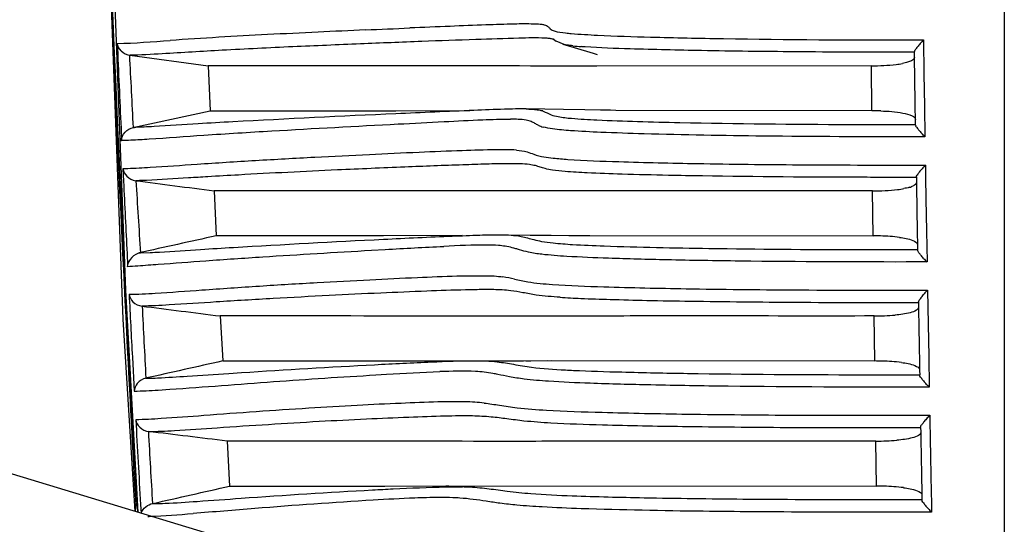
# Model space of a CAD drawing. Units: metres. Extents: x -19.7 to 35, y -14.7 to 13.2.
# Drawn here: x 26.6 to 26.7, y -7.1 to -7.1 of the extents above; entities that cross this region are included whole.
import ezdxf

# ---------------------------------------------------------------- set-up
doc = ezdxf.new("R2010")
doc.units = ezdxf.units.M
doc.layers.add('legende', color=7, linetype='Continuous')
doc.layers.add('PDF _Ebene 1', color=7, linetype='Continuous')

# ---------------------------------------------------------------- blocks, each defined once
blk = doc.blocks.new('*U76')
at = {"layer": 'PDF _Ebene 1', "lineweight": 25}
for points in [[(-0.1307019157289986, 0.08864727380515025), (-0.1307019157289986, -0.08001349831869997)], [(-0.1489314917144142, -0.05326123002336369), (-0.1484594528751657, -0.05339764491727617)], [(-0.1484598773743286, -0.05339874290576918), (-0.1476825290106021, -0.05363259700961787), (-0.1475157996958174, -0.05368456458825288)], [(-0.1498344114766397, -0.05599754475067331), (-0.1497477988455884, -0.05599754475067331)], [(-0.1361730028719066, -0.05601268663050329), (-0.1467397438606852, -0.05599536410429162), (-0.1469649367014298, -0.05599319878851428), (-0.1473785120147184, -0.05598886815696313), (-0.1480151148529742, -0.0559802068938573), (-0.1489007290055255, -0.05596504968342297)], [(-0.1666758077998125, -0.05670169529123714), (-0.1666151789580752, -0.05670169529123714)], [(-0.1359913048073977, -0.05657891829195338), (-0.1355257619154813, -0.05657891829195338)], [(-0.1355251751233553, -0.05657891829195338), (-0.1351029385469573, -0.05657891829195338)], [(-0.135102261885784, -0.05657891829195338), (-0.1347190009933641, -0.05657891829195338)], [(-0.1592570175301304, -0.05931741366564469), (-0.1633278111897383, -0.05931741366564469)], [(-0.1591459367250749, -0.05931741366564469), (-0.1592563678296628, -0.05931741366564469)], [(-0.1442498421744531, -0.05931741366564469), (-0.1591450494002302, -0.05931741366564469)], [(-0.1436821141931048, -0.05931741366564469), (-0.144249426926514, -0.05931741366564469)], [(-0.1361383993178507, -0.05931741366564469), (-0.1436823594827885, -0.05931741366564469)], [(-0.1563325394521868, -0.06117393669840854), (-0.1565100953458582, -0.06117393669840854)], [(-0.1530791472117485, -0.06116765908003852), (-0.1563314515078886, -0.06117415502736701)], [(-0.135653106377724, -0.06174493564932848), (-0.1351485878018295, -0.06174493564932848)], [(-0.1351477250588218, -0.06174493564932848), (-0.1346951740615552, -0.06174493564932848)], [(-0.1346940845313256, -0.06174493564932848), (-0.1342848398495917, -0.06174493564932848)], [(-0.1504571512189798, -0.06632934818475067), (-0.1502536115359945, -0.06632934818475067)], [(-0.1502542850253192, -0.06632934818475067), (-0.1495787065030854, -0.0663271828689751)]]:
    blk.add_lwpolyline(points, dxfattribs=at)
for points in [[(-0.1682809617770076, 0.03728231349526756, 0.006113013609302264), (-0.1686847778386849, 0.004602081348801024), (-0.1686856522118134, 0.0043162596663191), (-0.1686878175275908, 0.0043162596663191), (-0.168267117976491, -0.0293223583707618), (-0.1669772326018872, -0.06341742534355599), (-0.1664763780405494, -0.07258428651104931, -0.001840527210030027), (-0.1669570781429073, -0.06373897156450137), (-0.1670010325729621, -0.06287654838798029, -0.006145405769519549), (-0.1682439238286193, -0.03011532069121858), (-0.1682906903673924, -0.02826289383747915, -0.005983843806935098), (-0.1686847778386849, 0.004034956283136326), (-0.1686871715276155, 0.004316244335712982), (-0.168269923741498, 0.03787667655231819)], [(-0.1689225343744383, -0.05150818857341721), (-0.167557747100652, -0.05155064509765839, 0.004151139843169425), (-0.1665632013352578, -0.07227637184103552), (-0.1665891988692536, -0.07255028724502632), (-0.1670828908662756, -0.06461656590970644), (-0.1683842456478786, -0.02959042007615653), (-0.1688043169084992, 0.0043162596663191), (-0.1687408799228578, 0.0043162596663191, 0.004190778239218223), (-0.1685345114789598, -0.01932032814170337, 0.0005028532114382261), (-0.1684754027459903, -0.02254927071059742, 0.003389797620154828), (-0.1679730494858731, -0.04169932343697869)], [(-0.1496941195256269, -0.05246720354748002, 0.02769263926130264), (-0.1498673447877437, -0.05244555038970122, 0.01267328266544798), (-0.1501293479966748, -0.05243255849504957, 0.01426619902272416), (-0.1509261842023975, -0.0524347238108287, 0.002760034581981879), (-0.1521019506689711, -0.05246936886325027, 0.002152506064906359), (-0.1535786960284682, -0.05252783238921199, 0.0009711925738107836), (-0.1552481544920639, -0.05259495717828133)], [(-0.1570735156915575, -0.05267290854623208, -0.0008260393885543792), (-0.1590352917849671, -0.0527638518088398, 0.0007768050174593561), (-0.1611204908776287, -0.05286995228188185, 0.004800111967862675), (-0.1651458129059407, -0.05311030233306258)], [(-0.1488141332909905, -0.05279807394802449, 0.01374631459366118), (-0.1485802791871365, -0.05282189242156288, 0.009107816004283327), (-0.1474930792107827, -0.05289118094048351), (-0.1474937188670467, -0.05289118094048351, 0.005921360849335168), (-0.1453024193013377, -0.05296913230843425, 0.003238230249555485), (-0.1422947956879383, -0.05303409178172624, 0.004125217524591035), (-0.1344212394128945, -0.05308780255586032), (-0.1340369111931992, -0.05308888442078685), (-0.1340181290876714, -0.05448810211853394), (-0.1339968665960143, -0.05582195117443045), (-0.1339773787540182, -0.05708866090361897), (-0.1343801274884342, -0.05708866090361897, -0.002848690332679059), (-0.1406498347379497, -0.05705834648275032, -0.004620032749260558), (-0.1455759281292401, -0.0569630725885879, -0.004576617882726346), (-0.1473601483289784, -0.05690244374685061, -0.006572961363993527), (-0.1486052049003987, -0.05683531895778304, -0.01313020545064482), (-0.1493522388432567, -0.05676169822138699)], [(-0.1671660525252676, -0.05353686954097614, -0.1498914646937833), (-0.1673241205769855, -0.05323156001653895, 0.000907381377540704), (-0.1671686338819782, -0.0567248563990137), (-0.1671448154084416, -0.05722937497491176, 0.01055204283888606), (-0.1663832771274585, -0.05719907747057351, 0.004065059006974897), (-0.1660108428139253, -0.05717525899703157, 0.0007149901398845257), (-0.1637502531433697, -0.05701915009092917, -0.002884468128202833), (-0.1609461692129557, -0.05684375951304044, -0.001860867600896271), (-0.1557255928760739, -0.05655793783055851, -4.406577964254424e-05), (-0.1538330992222043, -0.05645982433832653, -0.002025227205903069), (-0.1522329308634554, -0.05638403828615313, -0.01135777050432524), (-0.1510896441335277, -0.05635805449683562)], [(-0.1507449352188743, -0.05301807262124814, 0.0009126738274495404), (-0.1525226594712947, -0.05307220551565872, 0.00143103211338359), (-0.154748604089427, -0.05315232219938504, 0.0006394914072633265), (-0.1572841888635779, -0.0532519267250986, 2.478154038195661e-05), (-0.160075280899342, -0.05337101909280118, 0.001692324119713645), (-0.1629941265659127, -0.05351392993404214, 0.0006544222603966552), (-0.1654669171825489, -0.05366117140683602, -0.009657723859522793), (-0.1668094129639073, -0.05372180024857509)], [(-0.1486339637935217, -0.053317952732711, -0.02044593004747891), (-0.1488797178829131, -0.05327401654078012), (-0.1488795217569034, -0.05327291855228711), (-0.1492064844391408, -0.05313650365837641)], [(-0.1340373885565143, -0.05308886829720971, 0.0228674675640918), (-0.1341738034504161, -0.05323610977001603, 0.01932541855501428), (-0.1342907305023502, -0.05337685529547609, 0.02153996122266155), (-0.1343773431334014, -0.05349811297895601)], [(-0.1347186002830725, -0.05657891829195338), (-0.1343678191272986, -0.05657891829195338, -0.0005410013443577168), (-0.1344119881858248, -0.05359533148104734), (-0.1348212328675586, -0.05359533148104734, -0.002155484300969336), (-0.139344369239673, -0.05357800895483567, -0.00252486769798472), (-0.1432029619532003, -0.05353037200775712, -0.002769104480478214), (-0.146147791409085, -0.05345891658713486, -0.009612804595830011), (-0.1480099629767793, -0.05337446927185563)], [(-0.1671627011166734, -0.05726234660475416, -0.3231955635902185), (-0.1666558769562201, -0.05669736465968422, -0.0005451374904065427), (-0.1668091906701434, -0.05372223849241808), (-0.1635642566944497, -0.05415354391455085), (-0.1634819746949532, -0.05600921953491844)], [(-0.1361894719063415, -0.05415159613477338, 0.03019340982728308), (-0.1351674428598884, -0.05409962855614014, 0.018437702797777), (-0.1349097702824977, -0.05405848755638831)], [(-0.1357975005871523, -0.05601877658112353, 0.008667913874809096), (-0.1361721002164629, -0.05601228063379504), (-0.1361888044963919, -0.05415118855213907), (-0.1475220672700104, -0.05416851107834897, 0.0002224526010110276), (-0.162122156387376, -0.05415137859877528, -0.001126123587249211), (-0.1635642566944497, -0.05415354391455085)], [(-0.1488998723418931, -0.05596572713756554), (-0.1504372465431274, -0.05593757803247068, 0.01260971486099266), (-0.1513395359003127, -0.05594859148614151, 0.001289029570185828), (-0.1525975843663829, -0.05599622843322005, 0.0009835255978706886), (-0.1558217395574317, -0.05613697395868544, 0.002419922907790693), (-0.1625493756746792, -0.05646826727247389, 0.001132609078453123), (-0.1639795627801632, -0.05655144109026611, -0.001825073822773279), (-0.1658066449722142, -0.05666510800976954, -0.003957176131645378), (-0.1662158896539623, -0.0566867611675359, -0.004225105328379334), (-0.1666755963432038, -0.05670083572008155), (-0.1634817555730237, -0.05601009998741335), (-0.1560111914718263, -0.05600815062170805), (-0.1558165522622588, -0.05600815062170805), (-0.1527721182806445, -0.05600381999015513)], [(-0.1500825653343369, -0.05653323969748203, 0.02205882352783007), (-0.1502298068071539, -0.05645961896111973, 0.04571753706163151), (-0.1504463383847749, -0.0564011554351509)], [(-0.1494041741747552, -0.05617855478820455, 0.0462610938628978), (-0.1491248484396053, -0.05625434084036907, 0.02632211880566818), (-0.148570527600846, -0.05632363094522286, 0.009319783895541528), (-0.1475181841335242, -0.05639075573429042, 0.005806355072115377), (-0.1458422297225965, -0.0564513845760295, 0.001862086836897179), (-0.1441002207574158, -0.05649751595198604, 0.004166152335823906), (-0.1370845976419091, -0.05657546731993324)], [(-0.1343303252255836, -0.05667725090610776, 0.01257098111204356), (-0.1342393819629635, -0.05680067390535615, 0.01232849836033628), (-0.1341181242794889, -0.05694141943082331)], [(-0.1508460545669479, -0.05763626667312383, 0.02114703654994019), (-0.1516905277197438, -0.0576211094626895, 0.005845624603547108), (-0.153078495132398, -0.05766008514666399, 0.001815277383823643), (-0.1548648806479278, -0.05773154056728447, 0.001580537313301545), (-0.156915434688166, -0.05782681446144688, 0.001470355561503954), (-0.1591738590429443, -0.0579394108818192, 0.001365143239770249), (-0.1616120046071572, -0.05807582577573167, 0.002048358046192632), (-0.1640306623293739, -0.05822739788007847, -0.001671929824482476), (-0.1659644968095009, -0.05836033034779997, -0.005268886714439386), (-0.1668869213302386, -0.05840580197910472, 0.000169694050883217), (-0.167090461013224, -0.05841013261065764), (-0.1670666425396874, -0.05892114713388419, 0.0005433758918146474), (-0.1669211305177143, -0.06190342899313062), (-0.1668951467284003, -0.06240578225325311)], [(-0.1501250044134039, -0.05780949193523521, 0.03854593648838335), (-0.149709263784338, -0.05791559240826305, 0.02500183316393541), (-0.1493260028919181, -0.05796539467113671, 0.01059884947936613), (-0.1487175491587536, -0.05801736224976994, 0.009294300475353276), (-0.1466171928556648, -0.05811263614392881, 0.003012280512996454), (-0.1433713845068567, -0.05819058751187955, 0.002717006243919243), (-0.1391879944268695, -0.05824038977473722, 0.001675591173750268), (-0.1343420092610401, -0.05825378687314031), (-0.133957442624002, -0.05825465199503266), (-0.1339511697634137, -0.05875505668241199), (-0.1339355949261503, -0.05965410414530647), (-0.1339143831840843, -0.06098557193535536), (-0.1338927300263109, -0.06225444698031768), (-0.1342976440765042, -0.06225444698031768, -0.003321308816999343), (-0.1416283053068597, -0.06221763661212054, -0.002700987461543819), (-0.1446337636044817, -0.06216783434926287, -0.002016477449930177), (-0.1470480906951579, -0.06210287487597088, -0.004670499428926313), (-0.1487673514216183, -0.06202492350802191, -0.01427239504438318), (-0.1497937110996261, -0.06193831087696533, -0.02925493013866259), (-0.1503523625699259, -0.06184953293013495, -0.0168862733567012), (-0.1507118049888092, -0.06175425903597076, 0.01821136841316438), (-0.1508754962006194, -0.06170575696699632, 0.04422504503090502), (-0.1514536355129152, -0.06158666459930795, 0.02388946541542013), (-0.1515809646445589, -0.0615732191301912, 0.01996806384835916), (-0.1520681606942489, -0.06155373128820929, 0.01372896903892475), (-0.1538365885207398, -0.06160875758683093)], [(-0.1554499372348701, -0.05833672782433008, 0.001188235318421091), (-0.1582377966275672, -0.05845668610688715, 0.002779407654945516), (-0.1623168278440872, -0.0586639135932987, 0.001275817531241638), (-0.1635854684365299, -0.05873580884368645, -0.002030785561589455), (-0.1643823046422384, -0.05878344579076678, -0.006594604899955077), (-0.1661156460006126, -0.05888389455703158, 0.0006033079214981735), (-0.1662477302629739, -0.05889039050436184, -0.004996447062824934), (-0.1665543524043969, -0.058900811086535, 0.0005715442434599201), (-0.1663661560136873, -0.06187812027906925), (-0.1659720685423807, -0.06186512838441049, 0.004131037006354378), (-0.1655808254269218, -0.06184368060388823, 0.003866824846193719), (-0.1638810525424574, -0.06173541481507061)], [(-0.1343336170764857, -0.05876134883842599), (-0.1354444240697816, -0.05876134883842599, -0.001552788374607104), (-0.1364896118451142, -0.05875918352264864, -0.003650775916407976), (-0.1431661270031626, -0.05870418947115819, -2.149241210001123e-05), (-0.1445670601427409, -0.05867884771699994, -0.0008459795288148775), (-0.1464855299206178, -0.05863121076991962, -0.005648078149198199), (-0.1479211342803595, -0.05857707787551081, -0.008829278429197911), (-0.1488370628537652, -0.05851861434954908, -0.01849830481740154), (-0.1493567386401011, -0.05845798550780645, -0.03708806934232022), (-0.1496598828488018, -0.05839735666607804, -0.009511686323670264), (-0.1498634225317872, -0.05833672782433363, 0.01515013958981377), (-0.1500604662674263, -0.05827826429837368, 0.0137752832199487), (-0.1503094775817218, -0.05823279266706893, 0.01742708305554124), (-0.1506797465794776, -0.05820247824619851, 0.01123532472309506), (-0.1512578858917735, -0.05819814761464204, 0.00398232774166241), (-0.1520655486763687, -0.05821330482507636, -5.357437818727981e-05), (-0.1530572633019531, -0.05824578456172413, 0.002059023190208083), (-0.1554499372348701, -0.05833672782433008)], [(-0.1339590174471752, -0.05825488565459369, 0.01099887301229627), (-0.134095432341077, -0.05840212712739823, 0.01932541844919995), (-0.1342123593930111, -0.05854287265285829, 0.02738801424457041), (-0.1342989720240624, -0.05866629565211023)], [(-0.1669302276457714, -0.05871544213512858, 0.1616808199233648), (-0.1665733835000864, -0.05889863044015509, -6.336873595913511e-05), (-0.1633275904818916, -0.05931741366564469), (-0.1632366472192857, -0.06117525460178608)], [(-0.1638814746627233, -0.06173629130275304, -0.001195580376141158), (-0.1625285805021335, -0.06165333581392107, -0.002628860135504377), (-0.1563357773816634, -0.06131554655280236, -0.001709942187847627), (-0.1534927177672714, -0.06118346229044458, 5.143727694718645e-05), (-0.1523537616688841, -0.06114232129069275, -0.009326280802070036), (-0.151484387384663, -0.06112890172502428), (-0.1512440373334911, -0.06113323235657719), (-0.1502718105498886, -0.06114189361968125), (-0.1494165108182202, -0.06115055488278709), (-0.1486867994015668, -0.06115705083011558), (-0.1481562970363584, -0.0611613814616685), (-0.1478100910088571, -0.0611609601343559), (-0.1361173858163554, -0.06117611734479023), (-0.1361390389741146, -0.05931827640864884, 0.02852746188441905), (-0.1351083365058017, -0.05926544767293396, 0.006999248767286997), (-0.1348463332968564, -0.0592243066731839)], [(-0.1565090066085943, -0.06117393669840854), (-0.163237721418902, -0.06117611734479023, 0.0003786795798324788), (-0.1664285357162285, -0.06187812027906925), (-0.1663657415587139, -0.06187812027906925, 0.3211476914051612), (-0.166909360750374, -0.06243555114746502, 0.01330024892347797), (-0.1660459107795802, -0.06237352243149163, 0.004174680218005649), (-0.1656323354662916, -0.06234537332639678, 0.002533153989482263), (-0.1636718756903335, -0.06220334055876608, -0.002013615014601273), (-0.1613181774414087, -0.06204310719131345, -0.002163813026840117), (-0.1568309942452331, -0.06177113776760623), (-0.1562680121433644, -0.06173865803096024, -0.001997858852581665), (-0.1538365885207398, -0.06160875758683093)], [(-0.1501239217555153, -0.06133093821576341, 0.009835447670101959), (-0.149809950967942, -0.06140239363637856, 0.01658903599312054), (-0.1493292508655841, -0.06146735310967943, 0.01006894720494586), (-0.148528084028321, -0.06153231258296965, 0.00498162653073759), (-0.147226729246718, -0.06159077610893138, 0.005247102367547964), (-0.142896519814208, -0.06169230911900914, 0.003223276967151884), (-0.1368509581665265, -0.06174211138186503)], [(-0.1350282319808329, -0.06123891150230665, 0.02487801107686227), (-0.1358120762918773, -0.06118044797634314, 0.005318078991530187), (-0.1361173858163554, -0.06117611734479023)], [(-0.1668356227474916, -0.06358870520477455, 0.01048151264543215), (-0.165752964859287, -0.06354323357347158, 0.001737675067903314), (-0.1638279991340781, -0.0634089839953329, -0.001994982458814827), (-0.1614526477273799, -0.06324658531210647, -0.002041578654134605), (-0.1590751310049043, -0.06310150915508816, -0.001522042357321931), (-0.1568903273865274, -0.06298458210316116, -0.002522040890314829), (-0.1549328819246725, -0.06289363884055343, -0.002975742157045685), (-0.1532980685135001, -0.06283084468303879, -0.01106950786779386), (-0.1521244673627038, -0.06282218341993118)], [(-0.1615418586316295, -0.07408029900466206, -0.3278252926910805), (-0.1611759202654284, -0.07457615631748093, 0.326261309144736), (-0.1615426983787458, -0.07408118262903396), (-0.1878274665883239, -0.06610199399304117, -0.2678910497878312), (-0.1906595103701747, -0.0630813776920156), (-0.1906789982121566, -0.0630813776920156, 0.01190791535945027), (-0.1908911991582372, -0.06311602274443895, 0.01730548045913133), (-0.1910730856834633, -0.06314850248108317, 0.006783289908177493), (-0.1913026091557626, -0.06319613942816527, 0.004507797209237063), (-0.1915776042593578, -0.06325243763835142)], [(-0.1505766894958143, -0.0635222208649402, 0.01207784111456204), (-0.1510790427559456, -0.06343993886544008, 0.02543033705575954), (-0.1517827703832708, -0.06339663254990735, 0.006276040755839579), (-0.1523002808538294, -0.06339446723413356, 5.065317943644412e-05), (-0.1529455449551946, -0.06340745912879231, 0.004088190970517647), (-0.1545457133139436, -0.06345942670742377, 0.0008518135207783427), (-0.1564490258813933, -0.06353737807537452, 0.0007976272598530735), (-0.1585775312895734, -0.06363914791686542, 0.001404285738885218), (-0.1608835925914391, -0.06376473623189649, 0.002103654423903506), (-0.1632372908403639, -0.06390548175736188, -0.0008309199603647923), (-0.1651839097233463, -0.0640289047566156, -0.01145381123433841), (-0.1663163698743872, -0.06407437638791857)], [(-0.1493593591162536, -0.06317946052303713, 0.009155049489354042), (-0.147235184339614, -0.06327689973297335, 0.003835682223159117), (-0.1438399692022401, -0.06335701641670144, 0.002565658184293206), (-0.1394097331237489, -0.06340681867955733, 0.00220679983593755), (-0.1342575587739177, -0.06341742534355599), (-0.1338721426099099, -0.06341852253908864), (-0.133847891178938, -0.06481989022200696), (-0.1338234568379946, -0.06615158929273224), (-0.1338018036802353, -0.06742046433769633), (-0.1342067177304145, -0.06742046433769633, -0.003499786442810506), (-0.1420970877141841, -0.06738365396949919, -0.003050039962475686), (-0.14529092848435, -0.06733168639086418, -0.003227522274442369), (-0.1478048601007416, -0.06726239628601927, -0.006630229723131009), (-0.1495154595640926, -0.0671801142865156, -0.01468772069425351), (-0.1505223314001185, -0.06708917102390966, -0.01338694273266929), (-0.1511329504490604, -0.06699389712974724)], [(-0.1490436459261346, -0.06371060333748768, 0.00386122119361221), (-0.1481818502471342, -0.06375824028456623, 0.00404930841251744), (-0.1469800999912465, -0.06379938128431806, 0.001072250345997386), (-0.1454665442635488, -0.06383835696829254, 0.001786053670361954), (-0.1436650015375918, -0.06387083670494031, 0.002240790775199939), (-0.1393170474585972, -0.06391630833624329, 0.001601872231216509), (-0.1342480432260729, -0.0639271349151247)], [(-0.166675389380039, -0.0638940147292455, 0.1647742970864613), (-0.166297300452193, -0.06407720303427022, 0.0005733179048858594), (-0.1661413977162951, -0.06705018159525156, 0.1663503246780691), (-0.1664960995421225, -0.06726909681760485)], [(-0.1660517530616445, -0.0670523469110289, 0.008368640010801552), (-0.1656576655903379, -0.06703935501637193, 0.005291683042319947), (-0.1644331834836024, -0.06696832092306226, -0.0009427479075705724), (-0.1627184962994974, -0.0668537936394411), (-0.1621966551973841, -0.06681914858701954, -0.002964534403820236), (-0.1567058264645524, -0.06649411914692105, -0.002029619828314779), (-0.1543499628998362, -0.06637935741077317, -0.009992894651344305), (-0.1525640195929654, -0.06633151350052624), (-0.1505476683964915, -0.06632933285414633), (-0.1493978857192317, -0.06632716753836898), (-0.1360528254674236, -0.06634190342149071), (-0.1360766439409744, -0.06448406248534932, -0.0002559727130040158), (-0.1424210300029429, -0.06448319974234518, 0.001526717161871958), (-0.14667587550354, -0.06448536505812252, -7.983300319206201e-06), (-0.1480032140744711, -0.06449402632122658, -0.001838235294140704), (-0.1506535605847645, -0.06449402632122658, 0.0003756568114315418), (-0.1592996664798889, -0.06448319974234518), (-0.1630694812465876, -0.06448319974234518), (-0.1629722442420345, -0.06634190342149071), (-0.1576635597471707, -0.06633995405578541), (-0.1562214586471313, -0.06633780644950238), (-0.1531330686495451, -0.066333445156739), (-0.1527844528095486, -0.066333445156739)], [(-0.1667002905114643, -0.06618555768397516), (-0.1666245044592856, -0.06758435167552146, 0.01153627099844411), (-0.16563624926399, -0.06754387042042143), (-0.1651577144774095, -0.06751139068377543, 0.00113069921193588), (-0.1608721078538267, -0.06719222572867944, -0.003827962346522465), (-0.1566471562397354, -0.0669176744196569), (-0.1562097624529102, -0.0668916906303394, -0.005154335678365375), (-0.1540104359939605, -0.06678188543733543)], [(-0.1349485144214739, -0.06640253226322623, 0.02440076728944043), (-0.1357431853114051, -0.06634623405304363, 0.005170536832828196), (-0.1360528254674236, -0.06634190342149071)], [(-0.1516138850039326, -0.06689816648928892, 0.007741417826489709), (-0.1518152593711406, -0.06685702548952999, 0.02967541655602577), (-0.1525298135773525, -0.06677474349003165)], [(-0.1488258294852258, -0.0667119525043709, 0.004795082255823238), (-0.1484884570579581, -0.06672883599377566, 0.005672617536225934), (-0.1464963665436798, -0.06679596078284322, 0.002989145646575514), (-0.1437810605600944, -0.06685225899303116, 0.003636137925018869), (-0.1366353223719941, -0.06690857411974593, 0.00129533292375499), (-0.1353813846225833, -0.06691072172603074), (-0.1347924118590598, -0.06691072172603074), (-0.134194784704782, -0.06691072172603074)], [(-0.1521742720044514, -0.06807870738199528, 0.02076433156032522), (-0.1529581163154958, -0.06802673980336738, 0.0115297830208469), (-0.154084080519219, -0.06803323575069764, 0.00535874445105147), (-0.1556084628258034, -0.0680895339608838, 0.004529667022697012), (-0.1574143361833009, -0.06817831190771417, 0.00241927631054796), (-0.1594215839080206, -0.06829307364386206, 0.00223994493778904), (-0.1615868996844014, -0.06843814980088037, 0.002235534966596804), (-0.1637543807765738, -0.068598383168333, -0.003667520460470832), (-0.1655169478185528, -0.06872180616759027, -0.01553069256220739), (-0.1665606300227793, -0.06876727779889147, 0.0004634968681851536), (-0.1663629180842108, -0.07226057418136622), (-0.1663412649264373, -0.07262434723179889, -0.2629882079955486), (-0.1658512591469261, -0.07222462655617323, 0.0001103878618141224), (-0.162685786603781, -0.07150574013248767)], [(-0.1515419997977361, -0.06816965064460834, 0.005023585317671037), (-0.150818784328429, -0.06827142048609924, 0.0148781273653408), (-0.1496083728094177, -0.06836885969603368, 0.008461343289292326), (-0.1473088074548983, -0.06845980295864496, 0.003702073030906043), (-0.1438009958971449, -0.06853342369504101, 0.002173710126277927), (-0.1393187922400259, -0.06857673001057019, 0.001576025120271781), (-0.1341655090645517, -0.06858344270093286), (-0.1337799358940046, -0.06858234550540199), (-0.1337712746308952, -0.06907603750242042, 0.0005424997383900222), (-0.1337143029313879, -0.07206872461323388), (-0.1337034763525011, -0.07258406976801512), (-0.1341105557184576, -0.07258406976801512, -0.0008865230447516588), (-0.1359445528062722, -0.0725862350837907, -0.001576932836949561), (-0.1410936737225157, -0.07256674724180523, -0.0007960886301366537), (-0.1431345076306414, -0.07254617277711684, -0.005483692425453646), (-0.148166701494965, -0.07243790698829744, -0.006088711399650803), (-0.1497755311168234, -0.07236861688345075, -0.009360634949354091), (-0.1508235439525905, -0.07229283083127735, -0.009429601030434165), (-0.1515229409483609, -0.07221487946332661, -0.002397011347940677), (-0.1520902536817843, -0.07213259746382827)], [(-0.1660400346644693, -0.06925340334944674, 0.01062838076479956), (-0.164966038039374, -0.06921009703391934, 0.002808703933016451), (-0.1632013056816177, -0.06909533529776968, -0.002283857480507848), (-0.1610771309049923, -0.06895675508808163, -0.002364797055849044), (-0.1589832705492213, -0.06883116677305234, -0.001706740413546059), (-0.1570366516662389, -0.06873156224733701, -0.002772601112286523), (-0.1552827458873693, -0.06865577619516361, -0.00325725043647112), (-0.1537886780016535, -0.06860597393230772, -0.01004863939148532), (-0.1526562178506126, -0.06859731266920543, -0.01687148808322314), (-0.1518832001184407, -0.06864061898472751, -0.008059151104070465), (-0.1512401013328528, -0.06871640503690268, 0.006774242984652562), (-0.1505320430739729, -0.06880518298373484, 0.01319169032672211), (-0.1494212360806912, -0.06889179561478964, 0.007647938710078492), (-0.1472927306724969, -0.06897624293007065, 0.003434539961986627), (-0.1439841281661742, -0.06904120240336087, 0.001890900538422569), (-0.1396903069815991, -0.06908234340311092, 0.001627599260970568), (-0.1347016530923568, -0.06909100466621676), (-0.1341559935167069, -0.06908254640146683, 0.0005409351856779167), (-0.1341003413064854, -0.07207457376763027), (-0.1345745422896769, -0.07207673908340761), (-0.135032330538742, -0.07207675679290015), (-0.1361886091633338, -0.07207675679290015, -0.004261226072087248), (-0.1365707850189821, -0.0720743554386718, -0.002308662478562721), (-0.141494713094481, -0.07205270228090899, -0.002786133616013037), (-0.1455741680171982, -0.0719985693864984, -0.003846663207640269), (-0.1485384853150791, -0.07192061801854766, -0.01048859517231686), (-0.1502534154099848, -0.07182750944016436, -0.01010901604138711), (-0.1512234768777958, -0.07172573959867345, -0.00240130197590498), (-0.1519748414522084, -0.07162830038873369, 0.01454127467830223), (-0.1527500245001576, -0.07155684496811499, 0.01768608374083449), (-0.153761226967724, -0.07154168775768244)], [(-0.1337792285716048, -0.0685845084423018, 0.01685844453973689), (-0.1339178087812982, -0.06873174991509212, 0.01249826627426029), (-0.1340347358332323, -0.06887249544055218, 0.015003197312678), (-0.1341213484642836, -0.0689959184398059)], [(-0.1360062389310954, -0.06964703645334036, 0.0004512031985802301), (-0.1468046687079507, -0.06964920176911593, -0.0004080492109797767), (-0.1507845191049526, -0.06966002834799911, -0.0004418901194849831), (-0.1581400967973465, -0.06964920176911771, 0.0003491620111836202), (-0.1627911950850276, -0.06964920176911771, 0.0004926671440081156), (-0.1660394224975548, -0.06925382626268362, 0.0005448861198561083), (-0.165870323282725, -0.07223113545521964), (-0.1657555615465682, -0.07223113545521964, 0.003983838702935355), (-0.1653484821806117, -0.07221597824478532, 0.007387883704286276), (-0.1640206868633882, -0.07213608464779209, 0.0008925317761748075), (-0.1622104828743218, -0.0720061657012081, -0.004173144957621843), (-0.156785089656502, -0.07166231715067961, -0.001893878873282911), (-0.1559297899248193, -0.07161901083515221, -0.008231112744578105), (-0.153760365017682, -0.07154190846552733), (-0.1530739599165756, -0.07153108188664414)], [(-0.1627914488329694, -0.06964921709972027), (-0.162686204230603, -0.07150574013248767), (-0.1575645972566164, -0.07150575784197843), (-0.1562838222261078, -0.07150379314566879), (-0.1537566703419131, -0.07149946251411587), (-0.1536304037797791, -0.07149925951576175), (-0.1359787495706613, -0.07150792077886758), (-0.1360068986757526, -0.06964791452695063, 0.02242680980849425), (-0.135136045781131, -0.06961348938941181)], [(-0.1348592813142702, -0.07157071493638223, 0.02621789513424365), (-0.135664778783088, -0.0715122514104205, 0.01027181981011021), (-0.1359787495706613, -0.07150792077886758)], [(-0.1531765824568723, -0.07200051558035336, 0.005500135238441384), (-0.1534710654024636, -0.07198535836991904, 0.01650000000097679), (-0.1545537232906682, -0.07198535836991904, 0.003418128189705704), (-0.1550424272903612, -0.07200096994776284, 0.00565315945584863), (-0.1567616880168217, -0.07208758257881942, 0.005320863725927237), (-0.1616412287048306, -0.07243163016288956)], [(-0.1340607534556071, -0.07217265977050391, 0.006429043743886957), (-0.1339698101930011, -0.07229391745398384, 0.01204663942283312), (-0.1338442218779576, -0.07243682829521592, 0.0112724608847842), (-0.1337034763525011, -0.07258406976801512)]]:
    blk.add_lwpolyline(points, format="xyb", dxfattribs=at)
for centre, radius, start, end in [((-0.1497723890235889, -0.05499704811351758), 0.001987432173438132, 80.83799804442322, 82.10047074590133), ((-0.149554425368656, -0.05394023833349304), 0.0009113162606975927, 75.45533431683047, 83.76695004900381), ((-0.1476975967727086, -0.04673674797226179), 0.006643884782644649, 262.9133983636161, 266.0093265706485), ((-0.1491482287179124, -0.05475270545148692), 0.002020830422608267, 246.8770554229996, 252.9589896134895), ((-0.1348621391602549, -0.05831198577933949), 0.0008927831594488703, 285.543841364479, 296.7358082409031), ((-0.1306980046631949, -0.05905977656502404), 0.004517985082769622, 222.4161589582783, 224.9995072650657), ((-0.1523447401161704, -0.06887953451247486), 0.006082988815164675, 76.48084412926823, 81.09788961386039), ((-0.1330443218523314, -0.06456038426805821), 0.001377375777971287, 141.8029221695061, 148.0782239154377), ((-0.1304919550271748, -0.0666429322598503), 0.004672406978391423, 136.3620122157057, 138.8431121863169), ((-0.1360283478953974, -0.05483064304444052), 0.009651591897609479, 269.7168494717012, 274.8643706139692), ((-0.1470239384487755, -0.04462202201149945), 0.02220886375330439, 259.780363562288, 261.7274109465735), ((-0.1312605349412692, -0.06483218610256425), 0.003626549460529573, 219.323255190952, 222.3069125596131), ((-0.1659632440903849, -0.0686453652256922), 0.0006096988008137471, 191.5343514964828, 224.4840019066353), ((-0.1679382682439936, -0.02861204047262578), 0.04418619185817033, 272.5562844358474, 274.8579885146114)]:
    blk.add_arc(centre, radius, start, end, dxfattribs=at)
for points in [[(-0.1570735156915575, -0.05267290854623208), (-0.1564650619583929, -0.05264692475691457), (-0.1558566082252284, -0.05262094096759706), (-0.1552481544920639, -0.05259495717828133)], [(-0.1496941195256269, -0.05246720354747469), (-0.149635655999667, -0.05248236075790902), (-0.1495750271579297, -0.05250184859989626), (-0.149531720842397, -0.05254082428387075)], [(-0.149531720842397, -0.05254082428387075), (-0.1495014064215283, -0.05256680807318825), (-0.1494797532637691, -0.0526014531256116), (-0.1494494388429004, -0.0526296022307029)], [(-0.1494494388429004, -0.0526296022307029), (-0.1494039672115903, -0.05267074323045651), (-0.149343338369853, -0.05269672701977046), (-0.1492827095281157, -0.05271621486175948)], [(-0.1492827095281157, -0.05271621486175948), (-0.1491289721079951, -0.05276601712461537), (-0.1489709040563056, -0.05278117433505147), (-0.1488150013204077, -0.05279849686126314)], [(-0.1673241205769855, -0.05323156001653895), (-0.1665965744761237, -0.05321856812188019), (-0.1658711936910251, -0.05316226991169581), (-0.1651458129059407, -0.05311030233306258)], [(-0.1496536160675745, -0.05301590730547256), (-0.1500173891180125, -0.05299641946348532), (-0.1503811621684505, -0.05300724604236673), (-0.1507449352188743, -0.05301807262124814)], [(-0.1494992434846338, -0.0530284754939323), (-0.1495490457474986, -0.05302197954660204), (-0.1496010133261265, -0.05301981423082647), (-0.1496529809047686, -0.05301548359927355)], [(-0.1492930825325445, -0.05306678905436679), (-0.1493039091114312, -0.053064623738593), (-0.1493147356903179, -0.05306029310704008), (-0.1493255622691905, -0.05305812779126273)], [(-0.149316474921001, -0.05304990556496203), (-0.149316474921001, -0.05304990556496203), (-0.1492060438163989, -0.05313651819601861), (-0.1492060438163989, -0.05313651819601861)], [(-0.1671660525253102, -0.05353686954100989), (-0.1670664479995949, -0.0536386393825008), (-0.1669278677899015, -0.05371009480312128), (-0.1667892875802224, -0.05372741732933295)], [(-0.1485170367416018, -0.05333094462736976), (-0.1485560124255656, -0.05332661399581684), (-0.1485949881095436, -0.05332228336426392), (-0.1486339637935217, -0.053317952732711)], [(-0.1480105650995043, -0.05337535051731623), (-0.1480603673623548, -0.05337101988576154), (-0.1481101696252196, -0.05336885456998597), (-0.1481599718880702, -0.05336452393843305)], [(-0.1344119881858248, -0.0535847256100126), (-0.1344119881858248, -0.05355224587336482), (-0.1343946656596202, -0.05352626208405087), (-0.1343773431334014, -0.05349811297895601)], [(-0.1346923405428626, -0.05400609627155428), (-0.1347637959634866, -0.05402774942931887), (-0.134837416699888, -0.0540429066397532), (-0.1349088721204978, -0.05405806385018752)], [(-0.1345364378069647, -0.05394546742981521), (-0.1345884053855926, -0.05397361653490829), (-0.1346403729642347, -0.05399093906111818), (-0.1346923405428626, -0.05400609627155428)], [(-0.134408684176158, -0.05380688722012716), (-0.134408684176158, -0.05386751606186446), (-0.13447364364945, -0.05391515300894478), (-0.1345364378069647, -0.05394546742981521)], [(-0.150437029800095, -0.0559382047370256), (-0.1502897883272922, -0.05594037005280117), (-0.1501403815387263, -0.05594686600013143), (-0.1499909747501604, -0.05596851915789602)], [(-0.1499909747501604, -0.05596851915789602), (-0.149904362119095, -0.055981511052553), (-0.1498199148038211, -0.05599666826298733), (-0.1497376328043245, -0.05602698268385775)], [(-0.1497376328043245, -0.05602698268385775), (-0.1496228710681677, -0.05607028899938515), (-0.1495189359108977, -0.05613524847267537), (-0.1494041741747552, -0.05617855478820455)], [(-0.1357975005871523, -0.05601877658112353), (-0.1354943563784516, -0.05602743784422937), (-0.1351890468539878, -0.05604909100199396), (-0.1348902332768418, -0.05610538921218011)], [(-0.1504465453479398, -0.0564013608123648), (-0.1506587462940203, -0.05636455044416588), (-0.1508752778716698, -0.05635805449683562), (-0.1510896441335277, -0.05635805449683562)], [(-0.1348898801442928, -0.05610538762625406), (-0.1347577958819315, -0.05613137141557156), (-0.1346365381984427, -0.05615302457333615), (-0.1345044539360956, -0.05622231467818106)], [(-0.1345044539360956, -0.05622231467818106), (-0.1344394944628036, -0.05625479441482528), (-0.1343723696737342, -0.0563024313619056), (-0.1343702043579569, -0.05636739083519759)], [(-0.1499418198088804, -0.05661119106543278), (-0.1499894567559537, -0.05658737259189439), (-0.1500349283872637, -0.05655922348679954), (-0.1500825653343369, -0.05653323969748203)], [(-0.1493522388432567, -0.05676169822138522), (-0.149484323105618, -0.05674221037939797), (-0.149614242052202, -0.05672055722163161), (-0.1497398303672313, -0.05668374685343447)], [(-0.1370834782434329, -0.05657482131996328), (-0.1367197051930091, -0.05657698663574062), (-0.1363559321425711, -0.05657698663574062), (-0.1359921590921331, -0.05657915195151619)], [(-0.1343303252255694, -0.05667725090610598), (-0.1343476477517882, -0.05665126711678847), (-0.1343671355937701, -0.05662095269591982), (-0.1343671355937701, -0.05659280359082675)], [(-0.1339773787540182, -0.05708866090361897), (-0.1340250157011056, -0.05704102395653865), (-0.1340704873324157, -0.05699122169368276), (-0.1341181242794889, -0.05694141943082331)], [(-0.1508460545669479, -0.0576362666731256), (-0.150696647778382, -0.05764709325200523), (-0.1505472409898019, -0.0576644157782169), (-0.150404330148568, -0.05770555677796874)], [(-0.150404330148568, -0.05770555677796874), (-0.1503112215701847, -0.05773587119883739), (-0.1502181129918014, -0.05777484688281365), (-0.1501250044134039, -0.05780949193523521)], [(-0.167090461013224, -0.05841013261065764), (-0.1670709731712421, -0.05852272903102995), (-0.1670125096452679, -0.05863099481984757), (-0.1669302276457714, -0.05871544213512858)], [(-0.1343336170764857, -0.05875074296738947), (-0.1343336170764857, -0.05871826323074347), (-0.1343162945502812, -0.05869227944142774), (-0.1342989720240624, -0.05866629565211023)], [(-0.1343336170764857, -0.05875269233309299), (-0.1343184598660585, -0.05975306822178506), (-0.1343011373398397, -0.06075344411047712), (-0.1342859801294125, -0.0617538199991674)], [(-0.134622895017408, -0.05917211600781935), (-0.134694350438032, -0.05919376916558039), (-0.1347723018059739, -0.05920892637601649), (-0.1348459225423753, -0.05922408358645259)], [(-0.134330577387594, -0.05896857632483754), (-0.134330577387594, -0.05903137048235219), (-0.1343977021766634, -0.05907900742943428), (-0.134460496334178, -0.05910932185030116)], [(-0.1514837400630924, -0.06112956384856072), (-0.1512065796437199, -0.06113389448011364), (-0.1509229232770153, -0.06114688637477239), (-0.1506500934891832, -0.06119885395340385)], [(-0.1506500934891832, -0.06119885395340385), (-0.150472537595526, -0.0612334990058272), (-0.1502993123334093, -0.06128546658446044), (-0.1501239217555153, -0.06133093821576341)], [(-0.1350271287059215, -0.06123955433042627), (-0.1348409115491549, -0.06126337280396643), (-0.1346785128659249, -0.0612850259617328), (-0.1344793038144942, -0.06136514264545911)], [(-0.1344793038144942, -0.06136514264545911), (-0.1343883605518883, -0.06140195301365625), (-0.1342909213419503, -0.06145175527651214), (-0.134288756026173, -0.06153620259179138)], [(-0.1368520654062522, -0.06174278804304545), (-0.1364514819876277, -0.06174278804304545), (-0.1360530638847663, -0.0617449533588228), (-0.1356524804661277, -0.0617449533588228)], [(-0.1342478418136395, -0.06184303698280647), (-0.1342651643398582, -0.06181488787771161), (-0.1342846521818402, -0.06178673877261853), (-0.1342846521818402, -0.06175642435174988)], [(-0.1341568985510335, -0.06196429466628284), (-0.1341872129719022, -0.0619274842980857), (-0.1342153620769935, -0.06188634329833387), (-0.1342478418136395, -0.06184303698280647)], [(-0.1340334755517816, -0.06210720550752558), (-0.134074616551537, -0.06205956856044526), (-0.1341179228670555, -0.06201409692913873), (-0.1341568985510335, -0.06196429466628284)], [(-0.1521244673627038, -0.06282218341993295), (-0.1518841173115177, -0.06282218341993295), (-0.1516416019445685, -0.06283300999881436), (-0.1514034172091598, -0.06286982036701505)], [(-0.1509227171068019, -0.06296509426117392), (-0.15074083058159, -0.06300190462937283), (-0.1505611093721555, -0.06304304562912466), (-0.1503792228469294, -0.06307336004999509)], [(-0.1503792228469294, -0.06307336004999509), (-0.1500414335858196, -0.0631274929444039), (-0.1496993136931408, -0.06315564204949697), (-0.1493593591162536, -0.06317946052303713)], [(-0.1668356227474916, -0.06358870520477455), (-0.1667901511161816, -0.06445266619955414), (-0.166746844800663, -0.06532095782588665), (-0.166701373169353, -0.06618491882066446)], [(-0.1668356227474916, -0.06358870520477455), (-0.1668161349054955, -0.06370130162514864), (-0.1667576713795356, -0.06380956741396626), (-0.166675389380039, -0.0638940147292455)], [(-0.1500288646044012, -0.06361749475910261), (-0.1502129164453905, -0.0635915109697851), (-0.1503948029706024, -0.06355470060158619), (-0.1505766894958143, -0.0635222208649402)], [(-0.1490436459261346, -0.06371060333748768), (-0.1493727739241493, -0.06369111549549866), (-0.1497040672379413, -0.0636672970219585), (-0.1500288646044012, -0.06361749475910261)], [(-0.1341267855425983, -0.06370865872955522), (-0.1340899751743976, -0.0636610217824749), (-0.1340509994904195, -0.06361121951961901), (-0.1340098584906642, -0.06356791320408983)], [(-0.1663163645879777, -0.0640752536685667), (-0.1652337066997873, -0.06420950324670183), (-0.1641510488115827, -0.06434808345639342), (-0.1630683909233923, -0.06448233303452855)], [(-0.1342448052965963, -0.06413003414887153), (-0.1342448052965963, -0.06417767109595185), (-0.1342859462963517, -0.06421664677992811), (-0.1343292526118702, -0.06424696120079676)], [(-0.1342480432260729, -0.06391652904408995), (-0.1342480432260729, -0.06388404930744396), (-0.1342307206998683, -0.06385806551812645), (-0.1342133981736495, -0.06383208172881072)], [(-0.1342480432260729, -0.06391870969046987), (-0.1342307206998683, -0.06491908557916193), (-0.1342133981736495, -0.06591946146785399), (-0.134196075647445, -0.06691983735654428)], [(-0.1345863077359368, -0.0643478675063196), (-0.1347898474189222, -0.06440200040073019), (-0.1349998830492254, -0.06442798419004592), (-0.1352099186795428, -0.06444747203203316)], [(-0.1343292526118702, -0.06424696120079676), (-0.1344136999271583, -0.06430325941098469), (-0.1344981472424323, -0.06432491256874573), (-0.1345869251892609, -0.06434873104228767)], [(-0.1629722442420345, -0.06634190342149071), (-0.164035414288243, -0.06657792284111852), (-0.1650964190186741, -0.06681827289229747), (-0.1661595890648826, -0.06705429231192173)], [(-0.1525644485855864, -0.06633129755045597), (-0.1522548084295536, -0.06633129755045597), (-0.1519430029577578, -0.06633995881356003), (-0.1516355281175166, -0.06637676918175894)], [(-0.1516355281175166, -0.06637676918175894), (-0.1514103352767719, -0.06640058765530088), (-0.1511873077518047, -0.06643956333927359), (-0.1509642802268374, -0.06647853902324985)], [(-0.1502194115997568, -0.06659979670672622), (-0.1497581993393808, -0.0666604255484653), (-0.149290491131687, -0.0666864093377828), (-0.1488249482397563, -0.06671239312709853)], [(-0.1349489558371673, -0.06640339104142146), (-0.1347605733646091, -0.06642937483073896), (-0.134596009365616, -0.06645102798850355), (-0.134394634998408, -0.06653330998800722)], [(-0.134394634998408, -0.06653330998800722), (-0.1343015264200247, -0.06656795504042878), (-0.134199756578532, -0.06661775730328645), (-0.134199756578532, -0.06670436993433948)], [(-0.1661600188504551, -0.06705451222680625), (-0.1661232084822544, -0.06705451222680625), (-0.1660863981140679, -0.06705451222680625), (-0.1660517530616445, -0.0670523469110289)], [(-0.1525293600029087, -0.06677538949000694), (-0.1530230519999165, -0.06674940570069121), (-0.1535167439969385, -0.06676239759534641), (-0.1540104359939605, -0.06678188543733543)], [(-0.1511329504490604, -0.06699389712974724), (-0.151293183816513, -0.06696358270887859), (-0.1514534171839657, -0.06692893765645702), (-0.1516136505514183, -0.0668986232355866)], [(-0.1341569154675639, -0.06700688902440599), (-0.1341764033095458, -0.06698090523509026), (-0.134195891151542, -0.0669527561299954), (-0.134195891151542, -0.06692244170912676)], [(-0.134065972204958, -0.06713031202365971), (-0.134098451941604, -0.067091336339687), (-0.1341266010466953, -0.0670501953399334), (-0.1341569154675639, -0.06700688902440599)], [(-0.1664960995420941, -0.06726909681762616), (-0.1665697202784955, -0.06736004008023566), (-0.1666173572255687, -0.0674704711848324), (-0.1666260184886781, -0.06758523292098029)], [(-0.1338018036802353, -0.06742046433769633), (-0.1338494406273227, -0.06737282739061601), (-0.133897077574396, -0.067320859811981), (-0.133942549205706, -0.06727322286490067)], [(-0.1521742720044514, -0.06807870738200061), (-0.1519620710583567, -0.0681003605397652), (-0.1517542007438308, -0.068135005592185), (-0.1515419997977361, -0.06816965064460834)], [(-0.1663982313395493, -0.06907258732336419), (-0.1662964614980567, -0.06917219184907775), (-0.1661600466041406, -0.06924148195392266), (-0.1660193010786699, -0.06925880448013433)], [(-0.1341559935167069, -0.06908036575508514), (-0.1341559935167069, -0.06905005133421471), (-0.1341386709905024, -0.06902406754489898), (-0.1341213484642836, -0.0689959184398059)], [(-0.134240476250973, -0.06941298093706005), (-0.1343249235662469, -0.06946927914724621), (-0.1344137015130755, -0.0694909323050108), (-0.1345046447756957, -0.06951475077855096)], [(-0.1341516983041302, -0.0692917232535819), (-0.1341516983041302, -0.06934152551644135), (-0.1341950046196629, -0.0693826665161914), (-0.134240476250973, -0.06941298093706005)], [(-0.1345037735744157, -0.06951388486369647), (-0.1347094785731784, -0.06956585244233149), (-0.1349216795192589, -0.06959400154742279), (-0.135136045781131, -0.06961348938941181)], [(-0.1348601440572637, -0.07157135776450363), (-0.1346695962689424, -0.07159734155382114), (-0.1345028669541719, -0.07161682939580838), (-0.1342993272711865, -0.07169911139531027)], [(-0.1342993272711865, -0.07169911139531027), (-0.1342062186928032, -0.07173592176351096), (-0.1341044488513106, -0.07178572402636685), (-0.1341022835355332, -0.07187233665742343)], [(-0.1520902536817843, -0.0721325974638265), (-0.152451861416445, -0.07207846456941591), (-0.1528134691510914, -0.07202649699078445), (-0.1531772422015294, -0.07200051320146694)], [(-0.1340607534556071, -0.07217265977050213), (-0.134080241297589, -0.07214451066540906), (-0.1340997291395851, -0.07211636156031598), (-0.1340997291395851, -0.07208604713944555)], [(-0.1660552487038629, -0.07275753027561538), (-0.1660249342829943, -0.07275753027561538), (-0.165996785177903, -0.07275536495983981), (-0.1659664707570343, -0.07275319964406246)], [(-0.1616412287048306, -0.07243163016288956), (-0.1624921978049585, -0.07249875495195712), (-0.1633453322208496, -0.07257237568835495), (-0.1641963013209775, -0.07263950047742251)]]:
    blk.add_open_spline(points, degree=3, dxfattribs=at)

msp = doc.modelspace()

# ---------------------------------------------------------------- block references
at = {"layer": 'legende'}
msp.add_blockref('*U76', (26.80119188896369, -7.031556134847735), dxfattribs=at)

doc.saveas('drawing.dxf')
